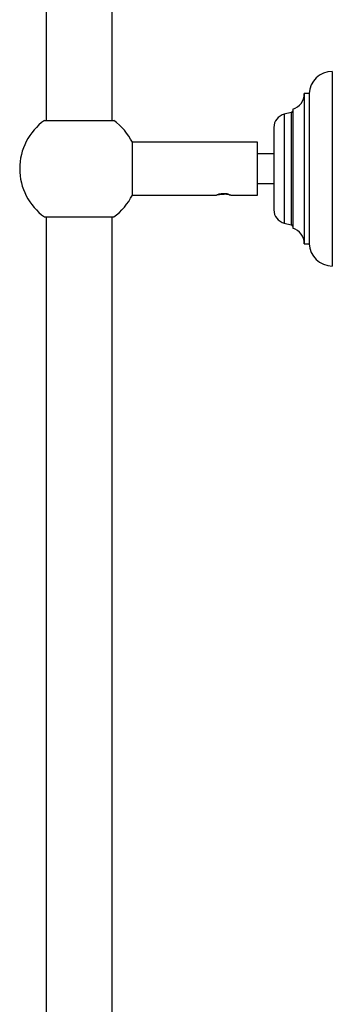
# Model space of a CAD drawing. Units: millimetres. Extents: x 5 to 995, y 5 to 995.
# Drawn here: x 208 to 227, y 509 to 569 of the extents above; entities that cross this region are included whole.
import ezdxf

# ---------------------------------------------------------------- set-up
doc = ezdxf.new("R2010")
doc.units = ezdxf.units.MM

msp = doc.modelspace()

# ---------------------------------------------------------------- linework, layer by layer
at = {"color": 7, "linetype": 'Continuous', "lineweight": 25}
for p, q in [((210.031, 597.936), (210.031, 562.845)), ((214.031, 562.845), (214.031, 597.936)), ((227.371, 565.821), (227.371, 559.921)), ((225.971, 564.471), (225.671, 564.471)), ((225.671, 564.471), (225.671, 559.921)), ((225.971, 564.471), (225.971, 559.921)), ((224.971, 563.521), (224.971, 559.921)), ((209.931, 562.845), (212.031, 562.845)), ((212.031, 562.845), (214.131, 562.845)), ((224.871, 563.321), (224.46, 563.221)), ((223.831, 562.421), (223.831, 559.921)), ((222.831, 561.521), (215.256, 561.521)), ((215.256, 559.921), (215.256, 561.521)), ((222.831, 559.921), (222.831, 561.521)), ((223.831, 560.821), (222.831, 560.821)), ((215.256, 558.321), (215.256, 559.921)), ((222.831, 558.321), (222.831, 559.921)), ((223.831, 559.921), (223.831, 557.421)), ((224.971, 559.921), (224.971, 556.321)), ((225.671, 559.921), (225.671, 555.371)), ((225.971, 559.921), (225.971, 555.371)), ((227.371, 559.921), (227.371, 554.021)), ((222.831, 559.021), (223.831, 559.021)), ((215.256, 558.321), (220.35, 558.321)), ((221.231, 558.321), (222.831, 558.321)), ((221.231, 558.311), (221.231, 558.321)), ((209.931, 556.997), (214.131, 556.997)), ((210.031, 556.997), (210.031, 492.681)), ((214.031, 492.681), (214.031, 556.997)), ((224.46, 556.621), (224.871, 556.521)), ((225.671, 555.371), (225.971, 555.371))]:
    msp.add_line(p, q, dxfattribs=at)
at = {"color": 8, "linetype": 'Continuous', "lineweight": 25}
for p, q in [((224.46, 563.221), (224.46, 559.921)), ((224.871, 563.321), (224.871, 559.921)), ((224.46, 559.921), (224.46, 556.621)), ((224.871, 559.921), (224.871, 556.521))]:
    msp.add_line(p, q, dxfattribs=at)
at = {"color": 7, "linetype": 'Continuous', "lineweight": 25}
for centre, radius, start, end in [((227.371, 564.42), 1.401, 90, 177.91675), ((224.677, 564.471), 0.995, 287.2313, 0), ((224.837, 563.463), 0.146, 283.66762, 336.79773), ((212.031, 559.921), 3.6, 125.68533, 234.31467), ((212.031, 559.921), 3.6, 26.3878, 54.31467), ((224.655, 562.421), 0.823, 103.66762, 180), ((212.031, 559.921), 3.6, 305.68533, 333.6122), ((224.655, 557.421), 0.823, 180, 256.33238), ((224.837, 556.379), 0.146, 23.20227, 76.33238), ((224.677, 555.371), 0.995, 360, 72.7687), ((227.371, 555.422), 1.401, 182.08325, 270)]:
    msp.add_arc(centre, radius, start, end, dxfattribs=at)
for points, knots in [([(220.449, 558.356), (220.41, 558.341), (220.359, 558.32), (220.352, 558.323), (220.35, 558.324)], [0, 0, 0, 0, 0.760021, 1, 1, 1, 1]), ([(220.392, 558.341), (220.441, 558.348), (220.539, 558.362), (220.694, 558.372), (220.788, 558.372), (220.821, 558.372)], [0, 0, 0, 0, 0.393548, 0.787626, 1, 1, 1, 1]), ([(221.002, 558.394), (220.986, 558.396), (220.944, 558.4), (220.847, 558.405), (220.71, 558.402), (220.586, 558.385), (220.501, 558.369), (220.467, 558.361), (220.449, 558.356)], [0, 0, 0, 0, 0.083191, 0.215873, 0.482275, 0.749478, 0.873389, 1, 1, 1, 1]), ([(220.626, 558.388), (220.63, 558.388), (220.669, 558.384), (220.739, 558.378), (220.802, 558.373), (220.821, 558.372)], [0, 0, 0, 0, 0.072622, 0.726679, 1, 1, 1, 1]), ([(221.135, 558.342), (221.129, 558.343), (221.094, 558.35), (221.01, 558.363), (220.911, 558.37), (220.854, 558.372), (220.824, 558.372), (220.821, 558.372)], [0, 0, 0, 0, 0.104485, 0.53636, 0.754581, 0.971739, 1, 1, 1, 1]), ([(221.115, 558.346), (221.106, 558.35), (221.09, 558.358), (221.054, 558.374), (221.021, 558.386), (221.002, 558.394)], [0, 0, 0, 0, 0.285456, 0.570886, 1, 1, 1, 1]), ([(221.115, 558.346), (221.148, 558.339), (221.197, 558.329), (221.225, 558.322), (221.234, 558.32), (221.231, 558.321), (221.231, 558.321)], [0, 0, 0, 0, 0.496313, 0.748083, 0.999337, 1, 1, 1, 1])]:
    msp.add_open_spline(points, degree=3, knots=knots, dxfattribs=at)

doc.saveas('drawing.dxf')
